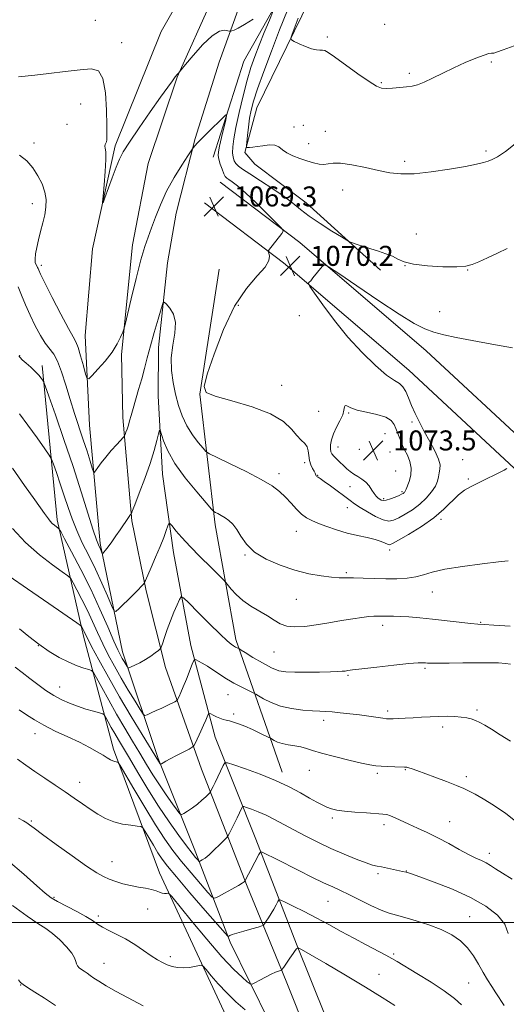
# Model space of a CAD drawing. Extents: x 2194800 to 2197700, y 297300 to 300200.
# Drawn here: x 2196594 to 2196788, y 297967 to 298361 of the extents above; entities that cross this region are included whole.
import ezdxf

# ---------------------------------------------------------------- set-up
doc = ezdxf.new("R2010")
doc.units = 0
doc.header["$MEASUREMENT"] = 0
for name, color, linetype, lineweight in [('BREAKLINE DTM HARD', 7, 'Continuous', 0), ('CONTOUR INDEX', 41, 'Continuous', 13), ('CONTOUR INTERMEDIATE', 44, 'Continuous', 0), ('GRID LINE', 7, 'Continuous', 0), ('SPOT ELEVATION', 7, 'Continuous', 0), ('SPOT ELEVATION DTM', 2, 'Continuous', 13)]:
    doc.layers.add(name, color=color, linetype=linetype, lineweight=lineweight)
doc.styles.add('Style-WORKING', font='WORKING.shx')

# ---------------------------------------------------------------- blocks, each defined once
blk = doc.blocks.new('SPOT')
at = {"layer": 'SPOT ELEVATION'}
for p, q in [((-3.91, -3.91), (3.82, 3.81)), ((-1.65, 3.77), (1.72, -3.93))]:
    blk.add_line(p, q, dxfattribs=at)

msp = doc.modelspace()

# ---------------------------------------------------------------- linework, layer by layer
at = {"layer": 'BREAKLINE DTM HARD'}
for points in [[(2196671.33, 298306.24, 1069.36), (2196683.63, 298344.74, 1070.76), (2196705.92, 298384.48, 1072.89), (2196735.59, 298430.15, 1075.88), (2196779.38, 298493.68, 1080.74)], [(2196738.17, 298261.09, 1071.49), (2196708.45, 298287.96, 1072.69), (2196687.94, 298303.44, 1073.35), (2196683.99, 298308.13, 1073.88), (2196688.8, 298326.06, 1074.95), (2196709.79, 298369.14, 1076.61), (2196734.76, 298410.86, 1079.14), (2196764.4, 298453.21, 1081.87), (2196779.94, 298481.7, 1083.13), (2196786.67, 298489.63, 1082.4)], [(2196755.12, 297814.58, 1039.59), (2196738.79, 297851.32, 1040.46), (2196725.09, 297884.04, 1041.72), (2196710.72, 297916.77, 1043.32), (2196693.78, 297960.18, 1046.52), (2196678.08, 297992.25, 1049.71), (2196663.75, 298029.64, 1054.7), (2196649.41, 298065.7, 1058.23), (2196635.12, 298108.41, 1062.69), (2196626.17, 298151.75, 1066.35), (2196621.9, 298199.03, 1069.14), (2196620.21, 298234.99, 1070.87), (2196623.16, 298269.57, 1071.8), (2196632.15, 298310.76, 1072.27), (2196650.51, 298356.52, 1073.27), (2196661.23, 298375.36, 1072.67)], [(2196671.21, 298370.14, 1072.87), (2196656.97, 298338.31, 1071.94), (2196645.37, 298303.8, 1071.14), (2196639.1, 298271.25, 1070.61), (2196634.74, 298227.36, 1069.81), (2196635.2, 298202.06, 1068.48), (2196638.85, 298160.77, 1065.82), (2196644.6, 298132.77, 1063.75), (2196652.33, 298102.09, 1061.42), (2196666.63, 298061.37, 1057.03), (2196684.88, 298014.64, 1051.77), (2196700.53, 297976.57, 1047.51), (2196718.13, 297932.5, 1043.65), (2196731.18, 297900.44, 1041.59), (2196744.89, 297869.05, 1041.06), (2196765.11, 297819.63, 1039.93)], [(2196681.19, 298364.92, 1072.67), (2196673.7, 298344.35, 1071.01), (2196664.12, 298313.82, 1070.14), (2196656.55, 298283.93, 1069.14), (2196653.06, 298264, 1068.48), (2196649.45, 298230.08, 1067.41), (2196649.29, 298210.78, 1066.61), (2196651.02, 298179.49, 1065.15), (2196655.42, 298148.17, 1063.29), (2196662.43, 298110.85, 1060.49), (2196672.11, 298074.16, 1057.1), (2196688.4, 298033.43, 1052.51), (2196704.69, 297991.36, 1048.11), (2196722.29, 297947.29, 1044.32), (2196738.62, 297909.89, 1042.06), (2196757.54, 297864.47, 1040.79), (2196774.49, 297822.4, 1040.26)], [(2196674.19, 298296.34, 1069.18), (2196705.94, 298272.11, 1070.2), (2196756.4, 298228.85, 1069.18), (2196798.91, 298189.29, 1067.95), (2196848.58, 298138.05, 1066.78), (2196890.95, 298081.78, 1065.84), (2196936.23, 298025.5, 1066.57), (2196973.64, 297984.52, 1066.13)], [(2196667.88, 298288.07, 1069.18), (2196699.4, 298264.02, 1070.2), (2196749.47, 298221.09, 1069.18), (2196791.63, 298181.86, 1067.95), (2196840.66, 298131.28, 1066.78), (2196882.74, 298075.39, 1065.84), (2196928.33, 298018.73, 1066.57), (2196965.96, 297977.51, 1066.13)], [(2196698.88, 298060.2, 1056.47), (2196680.45, 298113.36, 1062.43), (2196672.12, 298159.17, 1065.55), (2196666.02, 298211.5, 1069.98), (2196673.7, 298261.53, 1069.04)], [(2196602.95, 298222.92, 1066.42), (2196608.97, 298161.15, 1062.36), (2196619.47, 298114.59, 1057.56), (2196631.43, 298069.47, 1052.41), (2196649.9, 298019.94, 1048.56), (2196675.58, 297964.55, 1044.71), (2196694.81, 297920.09, 1039.27)]]:
    msp.add_polyline3d(points, dxfattribs=at)
at = {"layer": 'CONTOUR INDEX', "flags": 128}
for points, elevation in [([(2196593.943, 298307.0469), (2196596.862, 298304.763), (2196599.21, 298302.002), (2196601.268, 298298.875), (2196602.956, 298295.579), (2196604.102, 298292.334), (2196604.589, 298289.2901), (2196604.511, 298286.329), (2196604.016, 298283.267), (2196603.252, 298279.978), (2196602.37, 298276.583), (2196601.521, 298273.262), (2196600.835, 298270.1949), (2196600.371, 298267.5579), (2196600.167, 298265.525), (2196600.234, 298264.203), (2196600.4699, 298263.422), (2196600.968, 298262.553), (2196601.144, 298262.177), (2196601.316, 298261.759), (2196601.596, 298261.11), (2196602.374, 298259.48), (2196604.11, 298255.98), (2196607.033, 298250.182), (2196610.453, 298243.497), (2196613.4481, 298237.798), (2196615.342, 298234.395), (2196616.446, 298232.349), (2196617.3111, 298230.156), (2196618.359, 298226.753), (2196619.461, 298222.832), (2196620.356, 298219.527), (2196620.92, 298217.756), (2196621.581, 298217.587), (2196622.906, 298218.876), (2196625.253, 298221.413), (2196628.145, 298224.724), (2196630.896, 298228.267), (2196632.959, 298231.554), (2196634.3369, 298234.301), (2196635.169, 298236.275), (2196635.641, 298237.53), (2196636.115, 298239.2779), (2196638.553, 298249.649), (2196640.501, 298257.716), (2196642.418, 298265.165), (2196643.991, 298270.485), (2196645.341, 298274.343), (2196646.701, 298277.949), (2196648.285, 298282.266), (2196650.248, 298287.266), (2196652.729, 298292.6739), (2196655.7371, 298298.148), (2196658.765, 298303.075), (2196661.1741, 298306.775), (2196662.516, 298308.805), (2196663.107, 298309.669), (2196663.453, 298310.106), (2196664.018, 298310.769), (2196665.098, 298311.958), (2196666.945, 298313.886), (2196669.643, 298316.605), (2196675.03, 298321.943), (2196676.3609, 298323.183), (2196676.703, 298323.013), (2196676.349, 298321.285), (2196674.684, 298314.183), (2196673.899, 298310.731), (2196673.448, 298308.463), (2196673.3599, 298306.955), (2196673.62, 298305.489), (2196674.185, 298303.5479), (2196674.904, 298301.431), (2196675.603, 298299.639), (2196676.17, 298298.528), (2196676.764, 298297.869), (2196677.611, 298297.287), (2196678.949, 298296.398), (2196681.057, 298294.784), (2196684.231, 298292.021), (2196688.529, 298287.95), (2196693.084, 298283.479), (2196696.794, 298279.781), (2196698.817, 298277.686), (2196699.347, 298276.648), (2196698.838, 298275.777), (2196693.426, 298269.006), (2196693.292, 298268.7841), (2196693.314, 298268.492), (2196693.511, 298267.878), (2196693.782, 298266.719), (2196693.541, 298264.891), (2196692.08, 298262.299), (2196688.938, 298258.759), (2196684.626, 298253.747), (2196679.901, 298246.649), (2196675.452, 298237.324), (2196671.698, 298227.5069), (2196668.987, 298219.4009), (2196667.728, 298214.591), (2196668.56, 298212.186), (2196672.179, 298210.675), (2196678.82, 298208.814), (2196686.87, 298206.428), (2196694.252, 298203.61), (2196699.376, 298200.504), (2196702.596, 298197.466), (2196704.751, 298194.905), (2196706.52, 298193.088), (2196707.944, 298191.724), (2196708.904, 298190.381), (2196709.354, 298188.731), (2196709.542, 298186.863), (2196709.788, 298184.9689), (2196710.32, 298183.225), (2196711.01, 298181.733), (2196711.637, 298180.582), (2196712.033, 298179.821), (2196712.381, 298179.061), (2196712.521, 298178.824), (2196712.7, 298178.616), (2196712.939, 298178.427), (2196713.313, 298178.199), (2196714.116, 298177.681), (2196715.695, 298176.574), (2196718.228, 298174.714), (2196726.061, 298168.859), (2196727.873, 298167.572), (2196730.037, 298166.147), (2196732.966, 298164.331), (2196736.244, 298162.485), (2196739.242, 298161.123), (2196741.5251, 298160.645), (2196743.43, 298160.983), (2196745.483, 298161.956), (2196748.068, 298163.4001), (2196750.989, 298165.237), (2196753.905, 298167.407), (2196756.5111, 298169.828), (2196758.641, 298172.314), (2196760.161, 298174.656), (2196761.012, 298176.692), (2196761.4181, 298178.446), (2196761.678, 298179.988), (2196761.974, 298181.443), (2196762.024, 298183.149), (2196761.436, 298185.495), (2196759.953, 298188.7329), (2196757.888, 298192.555), (2196755.691, 298196.514), (2196753.734, 298200.244), (2196752.068, 298203.704), (2196750.66, 298206.936), (2196749.464, 298209.936), (2196748.355, 298212.517), (2196747.192, 298214.446), (2196745.785, 298215.682), (2196743.745, 298216.938), (2196740.639, 298219.1171), (2196736.201, 298222.904), (2196730.857, 298228.099), (2196725.201, 298234.283), (2196719.811, 298240.936), (2196715.187, 298247.148), (2196711.81, 298251.907), (2196709.994, 298254.517), (2196709.381, 298255.541), (2196709.444, 298255.856), (2196709.762, 298256.215), (2196710.324, 298256.872), (2196711.226, 298257.954), (2196714.958, 298262.544), (2196715.785, 298263.162), (2196717.485, 298262.435), (2196721.5171, 298259.739), (2196728.727, 298254.814), (2196737.53, 298248.862), (2196745.729, 298243.445), (2196751.676, 298239.764), (2196755.918, 298237.564), (2196759.548, 298236.227), (2196763.555, 298235.1981), (2196768.505, 298234.188), (2196774.857, 298232.973), (2196782.748, 298231.45), (2196791.014, 298230.003)], 1070), ([(2196591.105, 298157.719), (2196596.292, 298152.099), (2196601.855, 298147.143), (2196607.054, 298143.163), (2196611.038, 298140.376), (2196613.26, 298138.803), (2196614.373, 298137.677), (2196615.332, 298136.0329), (2196616.877, 298133.148), (2196618.895, 298129.279), (2196621.061, 298124.922), (2196623.122, 298120.491), (2196625.124, 298116.061), (2196627.19, 298111.621), (2196629.424, 298107.152), (2196631.867, 298102.59), (2196634.545, 298097.864), (2196637.406, 298093.021), (2196640.085, 298088.596), (2196642.141, 298085.245), (2196643.311, 298083.439), (2196644.04, 298082.906), (2196644.954, 298083.19), (2196646.521, 298083.889), (2196648.577, 298084.82), (2196650.803, 298085.856), (2196652.901, 298086.871), (2196655.968, 298088.414), (2196656.674, 298088.794), (2196657.012, 298089.097), (2196657.268, 298089.584), (2196657.693, 298090.499), (2196658.372, 298092.031), (2196659.352, 298094.35), (2196660.621, 298097.471), (2196662.996, 298103.4401), (2196663.609, 298104.909), (2196664.0091, 298105.36), (2196664.5391, 298105.179), (2196665.494, 298104.676), (2196666.974, 298103.843), (2196669.031, 298102.598), (2196671.624, 298100.931), (2196676.668, 298097.598), (2196678.279, 298096.562), (2196679.5251, 298095.836), (2196680.93, 298095.109), (2196682.844, 298094.165), (2196687.623, 298091.842), (2196688.366, 298091.427), (2196689.49, 298090.731), (2196691.509, 298089.519), (2196694.453, 298088.04), (2196698.232, 298086.664), (2196702.657, 298085.683), (2196707.157, 298085.074), (2196711.064, 298084.738), (2196713.942, 298084.573), (2196716.288, 298084.465), (2196718.831, 298084.303), (2196722.113, 298084), (2196725.919, 298083.579), (2196729.847, 298083.093), (2196733.522, 298082.593), (2196739.096, 298081.797), (2196740.667, 298081.606), (2196741.8571, 298081.543), (2196743.266, 298081.565), (2196745.36, 298081.638), (2196748.075, 298081.761), (2196751.21, 298081.94), (2196754.58, 298082.172), (2196758.052, 298082.397), (2196761.505, 298082.546), (2196764.819, 298082.565), (2196767.866, 298082.459), (2196770.515, 298082.249), (2196772.688, 298081.948), (2196774.512, 298081.523), (2196776.164, 298080.933), (2196777.8471, 298080.12), (2196779.866, 298078.973), (2196782.548, 298077.365), (2196786.096, 298075.21), (2196790.209, 298072.581)], 1060), ([(2196593.114, 298065.38), (2196596.398, 298063.046), (2196600.0709, 298060.469), (2196604.082, 298057.751), (2196608.208, 298055.004), (2196612.185, 298052.339), (2196615.809, 298049.848), (2196619.121, 298047.536), (2196622.228, 298045.389), (2196625.242, 298043.415), (2196628.31, 298041.702), (2196631.588, 298040.362), (2196635.112, 298039.468), (2196638.438, 298038.94), (2196641.0001, 298038.661), (2196642.444, 298038.451), (2196643.256, 298037.894), (2196644.131, 298036.514), (2196645.586, 298034.028), (2196647.4169, 298030.94), (2196649.241, 298027.95), (2196650.889, 298025.452), (2196653.046, 298022.624), (2196656.611, 298018.339), (2196662.059, 298011.974), (2196668.152, 298004.916), (2196676.068, 297995.801), (2196677.187, 297994.6429), (2196677.546, 297994.586), (2196677.997, 297994.813), (2196678.973, 297995.202), (2196680.796, 297995.809), (2196683.597, 297996.641), (2196686.723, 297997.528), (2196689.325, 297998.252), (2196690.792, 297998.681), (2196691.458, 297999.026), (2196691.895, 297999.5821), (2196692.561, 298000.576), (2196693.461, 298001.964), (2196694.486, 298003.63), (2196695.525, 298005.4341), (2196696.457, 298007.125), (2196697.154, 298008.423), (2196697.624, 298009.087), (2196698.404, 298009.03), (2196700.16, 298008.204), (2196703.359, 298006.607), (2196707.666, 298004.425), (2196712.541, 298001.893), (2196717.535, 297999.216), (2196722.542, 297996.488), (2196727.545, 297993.778), (2196732.452, 297991.173), (2196740.383, 297987.0001), (2196742.769, 297985.687), (2196744.9249, 297984.42), (2196752.767, 297979.716), (2196758.407, 297976.2411), (2196763.7231, 297972.738), (2196767.769, 297969.689), (2196770.61, 297967.151)], 1050)]:
    msp.add_lwpolyline(points, dxfattribs=dict(at, elevation=elevation))
at = {"layer": 'CONTOUR INTERMEDIATE', "flags": 128}
for points, elevation in [([(2196695.368, 298364.881), (2196693.7831, 298361.045), (2196691.775, 298356.147), (2196689.744, 298351.122), (2196687.996, 298346.624), (2196686.442, 298342.186), (2196684.899, 298337.06), (2196683.252, 298330.799), (2196681.6641, 298324.149), (2196680.368, 298318.16), (2196679.542, 298313.633), (2196679.148, 298310.405), (2196679.091, 298308.065), (2196679.294, 298306.258), (2196679.737, 298304.833), (2196680.415, 298303.69), (2196681.403, 298302.681), (2196683.093, 298301.452), (2196685.957, 298299.598), (2196690.2199, 298296.873), (2196695.129, 298293.666), (2196699.684, 298290.523), (2196703.199, 298287.835), (2196706.246, 298285.367), (2196709.712, 298282.731), (2196714.153, 298279.702), (2196718.805, 298276.711), (2196722.575, 298274.353), (2196724.714, 298273.037), (2196725.858, 298272.4301), (2196726.985, 298272.011), (2196728.866, 298271.367), (2196731.425, 298270.511), (2196734.378, 298269.567), (2196737.446, 298268.626), (2196740.386, 298267.669), (2196742.959, 298266.647), (2196745.125, 298265.541), (2196747.622, 298264.452), (2196751.38, 298263.5129), (2196756.931, 298262.838), (2196763.189, 298262.459), (2196768.667, 298262.393), (2196772.318, 298262.664), (2196774.863, 298263.328), (2196777.466, 298264.452), (2196780.979, 298266.047), (2196785.009, 298267.898), (2196788.852, 298269.736)], 1072), ([(2196700.997, 298365.0821), (2196697.863, 298357.202), (2196694.6, 298348.748), (2196691.5451, 298340.581), (2196689.077, 298333.688), (2196687.461, 298328.735), (2196686.508, 298325.108), (2196685.914, 298321.8669), (2196685.43, 298318.341), (2196685.031, 298314.914), (2196684.746, 298312.233), (2196684.615, 298310.761), (2196684.708, 298310.221), (2196685.104, 298310.151), (2196685.882, 298310.176), (2196687.124, 298310.272), (2196688.907, 298310.504), (2196691.225, 298310.879), (2196693.72, 298311.163), (2196695.945, 298311.064), (2196697.613, 298310.382), (2196699.062, 298309.286), (2196700.79, 298308.035), (2196703.149, 298306.849), (2196705.928, 298305.776), (2196708.775, 298304.826), (2196711.388, 298304.025), (2196713.677, 298303.478), (2196715.604, 298303.31), (2196717.26, 298303.554), (2196719.24, 298303.876), (2196722.27, 298303.851), (2196726.796, 298303.1839), (2196732.153, 298302.098), (2196737.398, 298300.947), (2196741.9079, 298300.047), (2196746.34, 298299.575), (2196751.672, 298299.67), (2196758.487, 298300.393), (2196765.78, 298301.487), (2196772.151, 298302.617), (2196776.551, 298303.5159), (2196779.334, 298304.198), (2196781.205, 298304.747), (2196782.859, 298305.327), (2196784.951, 298306.42), (2196788.122, 298308.59), (2196792.744, 298312.142)], 1074), ([(2196705.288, 298361.843), (2196702.908, 298355.524), (2196702.381, 298353.938), (2196702.574, 298353.175), (2196703.652, 298352.579), (2196705.66, 298351.66), (2196708.167, 298350.587), (2196710.619, 298349.693), (2196712.574, 298349.222), (2196714.025, 298349.0709), (2196715.074, 298349.049), (2196715.936, 298348.911), (2196717.278, 298348.205), (2196719.878, 298346.428), (2196729.197, 298339.695), (2196733.663, 298336.555), (2196736.632, 298334.7), (2196738.63, 298333.929), (2196740.5481, 298333.793), (2196743.049, 298333.907), (2196745.89, 298334.139), (2196748.6, 298334.422), (2196750.872, 298334.737), (2196753.051, 298335.271), (2196755.64, 298336.258), (2196759.022, 298337.852), (2196763.07, 298339.867), (2196767.533, 298342.036), (2196772.112, 298344.104), (2196776.311, 298345.865), (2196779.588, 298347.127), (2196781.567, 298347.77), (2196782.55, 298347.961), (2196783.009, 298347.94), (2196783.461, 298347.953), (2196784.611, 298348.271), (2196787.208, 298349.171), (2196791.687, 298350.7949)], 1076), ([(2196593.512, 298338.439), (2196600.083, 298339.159), (2196605.697, 298339.801), (2196612.15, 298340.562), (2196618.114, 298341.285), (2196622.538, 298341.672), (2196625.482, 298340.854), (2196627.284, 298337.823), (2196628.266, 298332.072), (2196628.697, 298325.1141), (2196628.829, 298318.966), (2196628.869, 298315.157), (2196628.834, 298313.277), (2196628.692, 298312.427), (2196628.442, 298311.844), (2196628.192, 298311.31), (2196628.083, 298310.738), (2196628.194, 298309.949), (2196628.372, 298308.374), (2196628.403, 298305.35), (2196628.142, 298300.572), (2196627.714, 298295.179), (2196627.311, 298290.668), (2196627.121, 298288.2621), (2196627.308, 298288.081), (2196628.035, 298289.9701), (2196631.01, 298298.079), (2196632.569, 298302.2549), (2196633.8389, 298305.426), (2196635.353, 298308.392), (2196637.829, 298312.337), (2196641.692, 298318.012), (2196646.196, 298324.446), (2196650.303, 298330.239), (2196653.207, 298334.309), (2196655.043, 298336.847), (2196656.177, 298338.365), (2196656.926, 298339.307), (2196657.407, 298339.864), (2196657.918, 298340.412), (2196658.597, 298341.231), (2196660.303, 298343.316), (2196663.379, 298347.024), (2196667.206, 298351.335), (2196670.926, 298354.881), (2196673.84, 298356.653), (2196675.896, 298357.058), (2196677.202, 298356.8609), (2196677.905, 298356.697), (2196678.323, 298356.687), (2196678.8131, 298356.822), (2196679.717, 298357.14), (2196681.304, 298357.876), (2196683.826, 298359.31), (2196687.337, 298361.559)], 1072), ([(2196593.353, 298254.46), (2196594.747, 298251.044), (2196596.377, 298247.175), (2196598.214, 298243.034), (2196600.216, 298238.839), (2196602.261, 298234.958), (2196604.212, 298231.8), (2196607.578, 298227.481), (2196609.139, 298224.662), (2196610.728, 298220.409), (2196612.377, 298215.0909), (2196614.106, 298209.34), (2196615.913, 298203.691), (2196619.4179, 298193.233), (2196620.917, 298188.594), (2196622.134, 298184.6879), (2196622.992, 298181.87), (2196623.476, 298180.389), (2196623.822, 298180.096), (2196624.324, 298180.741), (2196625.23, 298182.093), (2196626.587, 298183.995), (2196628.397, 298186.315), (2196630.583, 298188.869), (2196632.769, 298191.289), (2196635.467, 298194.205), (2196635.888, 298194.763), (2196636.129, 298195.309), (2196636.478, 298196.224), (2196636.936, 298197.497), (2196637.433, 298199.022), (2196637.929, 298200.752), (2196638.509, 298202.88), (2196639.286, 298205.664), (2196641.539, 298213.36), (2196642.755, 298217.606), (2196643.878, 298221.729), (2196645.007, 298225.98), (2196646.291, 298230.735), (2196647.804, 298236.141), (2196649.312, 298241.419), (2196650.506, 298245.555), (2196651.206, 298247.782), (2196651.741, 298248.302), (2196652.572, 298247.564), (2196653.9649, 298245.931), (2196655.426, 298243.447), (2196656.2671, 298240.076), (2196656.038, 298235.842), (2196655.23, 298231.025), (2196654.572, 298225.966), (2196654.628, 298220.96), (2196655.297, 298216.096), (2196656.314, 298211.417), (2196657.486, 298206.96), (2196658.905, 298202.744), (2196660.737, 298198.783), (2196663.031, 298195.139), (2196665.382, 298192.055), (2196667.267, 298189.822), (2196668.461, 298188.545), (2196669.911, 298187.593), (2196672.8621, 298186.15), (2196678.088, 298183.646), (2196684.4831, 298180.495), (2196690.472, 298177.359), (2196694.851, 298174.735), (2196697.8949, 298172.4699), (2196700.25, 298170.246), (2196702.449, 298167.85), (2196704.582, 298165.487), (2196706.627, 298163.463), (2196708.617, 298161.984), (2196710.7929, 298160.85), (2196713.452, 298159.7541), (2196716.798, 298158.474), (2196720.675, 298157.118), (2196724.833, 298155.873), (2196729.011, 298154.878), (2196732.888, 298154.066), (2196736.128, 298153.322), (2196738.484, 298152.567), (2196740.0661, 298151.8809), (2196741.072, 298151.3829), (2196741.802, 298151.219), (2196742.959, 298151.652), (2196745.346, 298152.9731), (2196749.456, 298155.355), (2196754.536, 298158.498), (2196759.525, 298161.987), (2196763.585, 298165.433), (2196769.422, 298171.139), (2196771.786, 298173.013), (2196774.153, 298174.439), (2196776.796, 298175.773), (2196787.584, 298181.032), (2196788.768, 298181.661)], 1068), ([(2196593.649, 298226.771), (2196594.139, 298226.104), (2196595.045, 298225.255), (2196596.579, 298223.908), (2196598.451, 298222.238), (2196600.241, 298220.542), (2196601.6129, 298219.076), (2196602.557, 298217.925), (2196603.142, 298217.131), (2196603.521, 298216.492), (2196604.166, 298214.822), (2196605.629, 298210.689), (2196608.273, 298203.156), (2196611.698, 298193.254), (2196615.314, 298182.509), (2196618.605, 298172.316), (2196623.41, 298157.009), (2196624.704, 298153.118), (2196625.437, 298151.1849), (2196626.265, 298149.381), (2196626.98, 298147.747), (2196627.099, 298147.7), (2196627.297, 298147.87), (2196627.674, 298148.257), (2196628.33, 298149.017), (2196629.362, 298150.349), (2196630.81, 298152.353), (2196632.482, 298154.746), (2196634.126, 298157.144), (2196637.478, 298162.108), (2196638.017, 298162.862), (2196638.329, 298163.261), (2196638.491, 298163.444), (2196638.622, 298163.662), (2196639.013, 298164.631), (2196639.999, 298167.179), (2196641.777, 298171.807), (2196643.977, 298177.7), (2196646.091, 298183.713), (2196647.709, 298188.87), (2196648.82, 298192.883), (2196649.508, 298195.631), (2196649.886, 298197.014), (2196650.174, 298197.008), (2196651.496, 298192.841), (2196653.168, 298188.842), (2196656.025, 298183.781), (2196660.1971, 298177.9739), (2196664.76, 298172.334), (2196668.527, 298167.925), (2196670.647, 298165.4909), (2196671.614, 298164.506), (2196672.256, 298164.126), (2196673.237, 298163.648), (2196674.559, 298162.948), (2196676.058, 298162.042), (2196677.598, 298160.913), (2196679.153, 298159.4061), (2196680.724, 298157.331), (2196682.398, 298154.591), (2196684.61, 298151.459), (2196687.879, 298148.304), (2196692.532, 298145.444), (2196698.115, 298143.001), (2196703.981, 298141.048), (2196709.546, 298139.633), (2196714.4899, 298138.707), (2196718.561, 298138.193), (2196721.666, 298138.004), (2196724.366, 298137.99), (2196727.382, 298137.988), (2196731.245, 298137.88), (2196735.713, 298137.717), (2196740.354, 298137.598), (2196744.783, 298137.615), (2196748.822, 298137.844), (2196752.338, 298138.359), (2196755.406, 298139.198), (2196758.905, 298140.263), (2196763.9211, 298141.423), (2196771.035, 298142.553), (2196778.822, 298143.556), (2196785.355, 298144.343), (2196789.23, 298144.834)], 1066), ([(2196719.547, 298186.666), (2196720.643, 298185.523), (2196721.97, 298184.211), (2196723.362, 298182.871), (2196724.698, 298181.619), (2196726.039, 298180.478), (2196727.492, 298179.445), (2196729.117, 298178.493), (2196730.792, 298177.486), (2196732.344, 298176.26), (2196733.645, 298174.727), (2196734.723, 298173.096), (2196735.646, 298171.65), (2196736.473, 298170.604), (2196737.219, 298169.898), (2196737.888, 298169.4), (2196738.521, 298169.023), (2196739.31, 298168.845), (2196740.483, 298168.989), (2196742.158, 298169.515), (2196744.014, 298170.245), (2196745.62, 298170.938), (2196746.653, 298171.412), (2196747.22, 298171.711), (2196747.538, 298171.935), (2196747.786, 298172.165), (2196747.988, 298172.401), (2196748.133, 298172.623), (2196748.235, 298172.87), (2196748.426, 298173.406), (2196749.602, 298176.532), (2196750.305, 298179.089), (2196750.531, 298181.871), (2196749.9819, 298184.565), (2196748.943, 298187.032), (2196747.844, 298189.174), (2196747.018, 298190.934), (2196746.428, 298192.406), (2196745.938, 298193.725), (2196745.44, 298195.012), (2196744.914, 298196.3409), (2196744.367, 298197.775), (2196743.716, 298199.337), (2196742.533, 298200.892), (2196740.305, 298202.267), (2196736.764, 298203.342), (2196732.636, 298204.227), (2196728.896, 298205.086), (2196726.307, 298206.002), (2196724.789, 298206.731), (2196724.0521, 298206.945), (2196723.7871, 298206.392), (2196723.607, 298205.113), (2196723.106, 298203.2209), (2196722.019, 298200.853), (2196720.637, 298198.236), (2196719.388, 298195.621), (2196718.611, 298193.23), (2196718.268, 298191.1851), (2196718.228, 298189.581), (2196718.395, 298188.4491), (2196718.81, 298187.5711), (2196719.547, 298186.666)], 1072), ([(2196593.905, 298203.607), (2196597.191, 298199.108), (2196600.926, 298193.929), (2196604.058, 298189.563), (2196605.838, 298187.03), (2196606.721, 298185.45), (2196607.4649, 298183.47), (2196608.6561, 298180.076), (2196610.199, 298175.615), (2196611.828, 298170.773), (2196613.359, 298166.092), (2196614.933, 298161.525), (2196616.773, 298156.879), (2196619.032, 298151.994), (2196621.587, 298146.838), (2196624.245, 298141.412), (2196626.805, 298135.842), (2196629.027, 298130.755), (2196630.66, 298126.905), (2196631.612, 298124.872), (2196632.409, 298124.56), (2196633.735, 298125.701), (2196638.773, 298130.653), (2196641.189, 298133.076), (2196642.695, 298134.654), (2196643.432, 298135.5001), (2196643.726, 298135.892), (2196643.895, 298136.171), (2196644.238, 298136.91), (2196646.509, 298142.06), (2196648.332, 298146.265), (2196650.121, 298150.517), (2196651.549, 298154.108), (2196652.58, 298156.859), (2196653.245, 298158.722), (2196653.636, 298159.657), (2196654.0639, 298159.654), (2196654.895, 298158.709), (2196656.445, 298156.831), (2196658.828, 298154.075), (2196662.111, 298150.507), (2196666.195, 298146.317), (2196670.345, 298142.193), (2196675.524, 298137.115), (2196676.448, 298136.121), (2196678.515, 298133.441), (2196680.472, 298131.254), (2196683.119, 298128.905), (2196686.391, 298126.684), (2196693.1031, 298122.739), (2196695.726, 298121.0121), (2196698.095, 298119.596), (2196700.718, 298118.668), (2196704.006, 298118.348), (2196707.978, 298118.55), (2196712.554, 298119.133), (2196717.583, 298119.9519), (2196722.62, 298120.839), (2196727.148, 298121.618), (2196730.764, 298122.154), (2196733.5209, 298122.468), (2196735.589, 298122.622), (2196737.1509, 298122.674), (2196739.767, 298122.664), (2196741.342, 298122.677), (2196743.382, 298122.662), (2196746.082, 298122.553), (2196749.593, 298122.297), (2196753.905, 298121.901), (2196758.967, 298121.384), (2196774.349, 298119.734), (2196777.142, 298119.474), (2196779.652, 298119.296), (2196783.574, 298119.038), (2196790.009, 298118.563)], 1064), ([(2196591.09, 298181.847), (2196595.914, 298174.967), (2196599.987, 298169.218), (2196603.955, 298163.6679), (2196605.486, 298161.582), (2196606.2361, 298160.639), (2196607.036, 298159.769), (2196607.885, 298159.013), (2196608.678, 298158.406), (2196609.285, 298157.981), (2196609.698, 298157.604), (2196610.387, 298156.47), (2196611.94, 298153.608), (2196614.752, 298148.36), (2196618.425, 298141.318), (2196622.365, 298133.39), (2196626.045, 298125.457), (2196629.2, 298118.303), (2196631.631, 298112.687), (2196633.228, 298109.1101), (2196634.232, 298107.045), (2196634.973, 298105.705), (2196635.706, 298104.463), (2196636.921, 298102.468), (2196637.253, 298102.019), (2196637.668, 298101.984), (2196638.521, 298102.331), (2196640.056, 298103.027), (2196642.075, 298104.016), (2196644.27, 298105.239), (2196646.353, 298106.608), (2196648.127, 298107.919), (2196649.417, 298108.935), (2196650.136, 298109.562), (2196650.555, 298110.255), (2196651.033, 298111.606), (2196651.851, 298114.035), (2196652.975, 298117.25), (2196654.29, 298120.786), (2196655.672, 298124.202), (2196656.94, 298127.151), (2196657.903, 298129.314), (2196658.538, 298130.371), (2196659.5009, 298130.017), (2196661.617, 298127.947), (2196665.376, 298124.119), (2196669.927, 298119.528), (2196674.082, 298115.433), (2196676.92, 298112.797), (2196678.5829, 298111.412), (2196679.48, 298110.773), (2196680.275, 298110.267), (2196681.7979, 298109.503), (2196682.479, 298109.086), (2196684.17, 298108.028), (2196687.213, 298106.141), (2196690.991, 298103.902), (2196694.644, 298101.958), (2196697.596, 298100.799), (2196700.406, 298100.3), (2196703.914, 298100.175), (2196708.636, 298100.186), (2196713.786, 298100.258), (2196718.253, 298100.357), (2196721.207, 298100.459), (2196722.943, 298100.566), (2196724.0361, 298100.686), (2196725.119, 298100.844), (2196727.058, 298101.111), (2196730.773, 298101.575), (2196736.735, 298102.27), (2196743.599, 298103.032), (2196749.5669, 298103.644), (2196753.288, 298103.946), (2196755.195, 298104.004), (2196756.168, 298103.942), (2196757.05, 298103.864), (2196758.539, 298103.812), (2196761.296, 298103.809), (2196765.716, 298103.868), (2196771.143, 298103.953), (2196776.655, 298104.016), (2196781.469, 298104.015), (2196785.3561, 298103.931), (2196788.223, 298103.753), (2196790.155, 298103.403)], 1062), ([(2196589.787, 298138.608), (2196597.082, 298133.549), (2196605.587, 298127.704), (2196616.822, 298120.002), (2196618.36, 298118.884), (2196618.724, 298118.457), (2196619.366, 298117.239), (2196619.757, 298116.4531), (2196620.198, 298115.5241), (2196621.049, 298113.818), (2196622.749, 298110.556), (2196625.61, 298105.208), (2196629.4299, 298098.2519), (2196633.876, 298090.415), (2196638.565, 298082.457), (2196642.91, 298075.269), (2196649.455, 298064.608), (2196650.191, 298063.561), (2196650.313, 298063.422), (2196650.455, 298063.433), (2196650.739, 298063.604), (2196651.302, 298063.957), (2196652.351, 298064.569), (2196654.109, 298065.533), (2196656.645, 298066.865), (2196661.677, 298069.451), (2196662.967, 298070.155), (2196663.627, 298070.808), (2196664.223, 298071.969), (2196666.364, 298076.553), (2196667.495, 298079.031), (2196668.35, 298080.981), (2196668.928, 298082.365), (2196669.282, 298083.247), (2196669.493, 298083.692), (2196669.765, 298083.755), (2196670.331, 298083.491), (2196671.346, 298082.973), (2196672.655, 298082.342), (2196674.022, 298081.761), (2196675.279, 298081.345), (2196676.5109, 298081.026), (2196677.871, 298080.691), (2196679.503, 298080.231), (2196681.518, 298079.552), (2196684.022, 298078.563), (2196687, 298077.246), (2196689.966, 298075.859), (2196693.629, 298074.094), (2196694.277, 298073.757), (2196695.698, 298072.9059), (2196697.068, 298072.257), (2196698.959, 298071.637), (2196701.348, 298071.155), (2196703.951, 298070.742), (2196706.423, 298070.282), (2196708.604, 298069.674), (2196711.097, 298068.852), (2196714.689, 298067.7659), (2196719.823, 298066.416), (2196725.554, 298065.024), (2196730.591, 298063.863), (2196734.007, 298063.136), (2196736.341, 298062.757), (2196738.496, 298062.57), (2196741.13, 298062.443), (2196743.911, 298062.351), (2196747.774, 298062.261), (2196748.734, 298062.187), (2196749.5991, 298061.995), (2196750.807, 298061.6), (2196752.73, 298060.895), (2196759.916, 298058.181), (2196764.546, 298056.414), (2196768.624, 298054.818), (2196771.474, 298053.627), (2196773.653, 298052.593), (2196776.031, 298051.345), (2196779.299, 298049.552), (2196783.436, 298047.052), (2196788.245, 298043.718), (2196793.438, 298039.591)], 1058), ([(2196593.9701, 298117.586), (2196597.613, 298114.5149), (2196601.627, 298111.378), (2196605.754, 298108.539), (2196609.8019, 298106.126), (2196613.592, 298104.205), (2196616.946, 298102.816), (2196619.682, 298101.889), (2196621.618, 298101.33), (2196622.715, 298100.933), (2196623.514, 298100.056), (2196624.697, 298097.947), (2196626.778, 298094.102), (2196629.578, 298089.005), (2196632.748, 298083.39), (2196635.977, 298077.88), (2196639.116, 298072.658), (2196642.054, 298067.799), (2196644.7291, 298063.3381), (2196647.268, 298059.159), (2196649.847, 298055.109), (2196652.546, 298051.136), (2196655.0571, 298047.598), (2196656.978, 298044.958), (2196658.07, 298043.551), (2196658.7541, 298043.214), (2196659.617, 298043.657), (2196661.092, 298044.616), (2196663.003, 298045.919), (2196665.017, 298047.419), (2196666.842, 298048.961), (2196668.336, 298050.356), (2196669.973, 298051.996), (2196670.242, 298052.327), (2196670.435, 298052.683), (2196671.287, 298054.419), (2196672.097, 298056.105), (2196675.277, 298062.833), (2196675.929, 298063.889), (2196677.054, 298063.977), (2196679.618, 298063.17), (2196684.239, 298061.572), (2196690.161, 298059.406), (2196696.283, 298056.921), (2196701.688, 298054.361), (2196706.21, 298051.936), (2196709.867, 298049.852), (2196712.714, 298048.258), (2196714.95, 298047.091), (2196716.8109, 298046.2319), (2196718.579, 298045.575), (2196720.729, 298045.0541), (2196723.781, 298044.614), (2196727.9981, 298044.216), (2196732.599, 298043.875), (2196739.096, 298043.455), (2196740.7141, 298043.229), (2196742.164, 298042.767), (2196744.075, 298041.936), (2196749.5321, 298039.389), (2196752.997, 298037.823), (2196756.868, 298036.042), (2196761.067, 298033.979), (2196765.464, 298031.636), (2196769.717, 298029.2891), (2196773.434, 298027.282), (2196776.331, 298025.856), (2196778.565, 298024.836), (2196780.404, 298023.94), (2196782.146, 298022.911), (2196784.206, 298021.571), (2196787.03, 298019.765), (2196790.848, 298017.391)], 1056), ([(2196592.219, 298102.279), (2196595.024, 298100.093), (2196598.075, 298097.734), (2196601.261, 298095.299), (2196604.491, 298092.949), (2196607.682, 298090.856), (2196610.783, 298089.148), (2196613.8791, 298087.755), (2196617.092, 298086.561), (2196620.441, 298085.481), (2196623.54, 298084.568), (2196625.904, 298083.907), (2196627.221, 298083.502), (2196627.88, 298083.029), (2196628.448, 298082.082), (2196629.37, 298080.379), (2196630.61, 298078.122), (2196632.014, 298075.635), (2196633.5071, 298073.087), (2196637.832, 298065.823), (2196641.206, 298060.113), (2196645.216, 298053.449), (2196649.502, 298046.618), (2196653.715, 298040.324), (2196657.542, 298034.9269), (2196660.678, 298030.702), (2196662.903, 298027.822), (2196664.331, 298026.059), (2196665.162, 298025.085), (2196665.6019, 298024.61), (2196665.888, 298024.503), (2196666.267, 298024.672), (2196666.956, 298025.072), (2196668.066, 298025.845), (2196669.683, 298027.179), (2196671.79, 298029.135), (2196673.982, 298031.28), (2196675.752, 298033.052), (2196676.756, 298034.087), (2196677.293, 298034.804), (2196677.823, 298035.816), (2196680.858, 298041.944), (2196682.797, 298045.9831), (2196683.076, 298046.434), (2196683.556, 298046.471), (2196684.651, 298046.127), (2196686.652, 298045.428), (2196689.377, 298044.387), (2196692.526, 298043.009), (2196695.874, 298041.308), (2196703.555, 298037.089), (2196708.145, 298034.669), (2196713.155, 298032.161), (2196718.415, 298029.679), (2196723.699, 298027.348), (2196728.542, 298025.351), (2196732.42, 298023.883), (2196735.016, 298023.052), (2196736.853, 298022.631), (2196738.661, 298022.305), (2196740.964, 298021.836), (2196747.051, 298020.495), (2196748.446, 298020.2059), (2196749.041, 298020.043), (2196750.542, 298019.533), (2196753.913, 298018.333), (2196759.724, 298016.208), (2196766.968, 298013.353), (2196774.245, 298010.07), (2196780.362, 298006.6119), (2196784.964, 298003.042), (2196787.905, 297999.376), (2196789.182, 297995.6869)], 1054), ([(2196593.784, 298085.129), (2196596.774, 298083.155), (2196599.907, 298081.1109), (2196603.637, 298078.957), (2196608.235, 298076.68), (2196613.225, 298074.372), (2196617.949, 298072.152), (2196621.871, 298070.128), (2196624.959, 298068.373), (2196627.304, 298066.948), (2196629.012, 298065.891), (2196630.248, 298065.16), (2196631.189, 298064.689), (2196631.977, 298064.4171), (2196632.612, 298064.2831), (2196633.058, 298064.229), (2196633.397, 298064.033), (2196634.191, 298062.815), (2196639.594, 298053.594), (2196643.9689, 298046.218), (2196648.3271, 298039.074), (2196651.9919, 298033.418), (2196655.255, 298028.8419), (2196658.645, 298024.521), (2196662.481, 298019.898), (2196666.242, 298015.488), (2196669.196, 298012.07), (2196670.892, 298010.237), (2196671.997, 298009.824), (2196673.457, 298010.477), (2196675.921, 298011.827), (2196678.852, 298013.447), (2196681.412, 298014.894), (2196682.967, 298015.827), (2196683.686, 298016.318), (2196683.939, 298016.539), (2196684.051, 298016.664), (2196684.17, 298016.865), (2196685.475, 298019.449), (2196686.378, 298021.193), (2196689.569, 298027.208), (2196690.129, 298028.128), (2196690.693, 298028.289), (2196691.745, 298027.829), (2196696.6501, 298025.38), (2196705.593, 298020.876), (2196710.8089, 298018.262), (2196715.491, 298015.963), (2196719.103, 298014.263), (2196722.192, 298012.847), (2196725.5781, 298011.245), (2196734.387, 298006.901), (2196738.525, 298004.992), (2196741.723, 298003.764), (2196744.576, 298002.932), (2196747.951, 298002.054), (2196752.443, 298000.781), (2196757.555, 297999.133), (2196762.521, 297997.223), (2196766.723, 297995.126), (2196770.16, 297992.755), (2196772.982, 297989.988), (2196775.336, 297986.773), (2196777.363, 297983.36), (2196779.201, 297980.0719), (2196780.967, 297977.15), (2196782.688, 297974.504), (2196784.367, 297971.964), (2196787.603, 297966.906)], 1052), ([(2196593.466, 298041.852), (2196595.509, 298040.685), (2196596.812, 298039.924), (2196597.956, 298039.126), (2196599.774, 298037.748), (2196603.165, 298035.219), (2196608.619, 298031.25), (2196614.998, 298026.686), (2196620.76, 298022.652), (2196624.763, 298019.995), (2196627.479, 298018.434), (2196629.78, 298017.409), (2196632.369, 298016.464), (2196635.274, 298015.575), (2196638.349, 298014.823), (2196641.435, 298014.257), (2196644.309, 298013.791), (2196646.73, 298013.306), (2196648.535, 298012.727), (2196649.857, 298012.161), (2196650.903, 298011.757), (2196651.835, 298011.622), (2196652.625, 298011.673), (2196653.197, 298011.7839), (2196653.651, 298011.674), (2196654.784, 298010.442), (2196662.575, 298000.876), (2196668.8, 297993.355), (2196674.839, 297986.341), (2196679.551, 297981.308), (2196682.859, 297978.145), (2196684.951, 297976.345), (2196686.094, 297975.471), (2196686.885, 297975.354), (2196688.002, 297975.8931), (2196689.917, 297976.948), (2196692.286, 297978.222), (2196694.557, 297979.3759), (2196696.289, 297980.149), (2196697.469, 297980.584), (2196698.197, 297980.801), (2196698.604, 297980.953), (2196698.967, 297981.324), (2196699.596, 297982.232), (2196702.033, 297985.82), (2196703.273, 297987.604), (2196704.15, 297988.808), (2196704.689, 297989.494), (2196704.9891, 297989.842), (2196705.319, 297989.905), (2196706.644, 297989.229), (2196710.099, 297987.234), (2196716.36, 297983.589), (2196724.27, 297978.943), (2196732.213, 297974.195), (2196738.852, 297970.106), (2196743.967, 297966.887)], 1048), ([(2196589.436, 298024.792), (2196595.6941, 298019.331), (2196600.802, 298014.717), (2196604.156, 298011.767), (2196606.557, 298009.962), (2196609.158, 298008.446), (2196616.845, 298004.447), (2196620.489, 298002.44), (2196623.076, 298000.7921), (2196625.03, 297999.42), (2196627.036, 297998.156), (2196629.635, 297996.838), (2196632.783, 297995.32), (2196636.292, 297993.458), (2196639.952, 297991.196), (2196643.485, 297988.821), (2196646.592, 297986.702), (2196649.072, 297985.121), (2196651.115, 297984), (2196653.007, 297983.1719), (2196654.988, 297982.511), (2196657.114, 297982.0609), (2196659.395, 297981.906), (2196661.782, 297982.085), (2196663.989, 297982.451), (2196665.671, 297982.814), (2196666.6459, 297982.951), (2196667.384, 297982.535), (2196668.517, 297981.207), (2196670.534, 297978.749), (2196673.351, 297975.487), (2196676.738, 297971.889), (2196680.442, 297968.371), (2196684.115, 297965.1661)], 1046), ([(2196591.131, 298006.813), (2196596.975, 298002.571), (2196601.289, 297999.655), (2196604.44, 297997.602), (2196607.174, 297995.61), (2196610.033, 297993.095), (2196612.743, 297990.329), (2196614.828, 297987.801), (2196615.963, 297985.888), (2196616.442, 297984.516), (2196616.711, 297983.5011), (2196617.142, 297982.675), (2196617.795, 297981.951), (2196618.658, 297981.257), (2196619.709, 297980.531), (2196620.913, 297979.741), (2196622.228, 297978.86), (2196623.69, 297977.84), (2196625.656, 297976.535), (2196628.558, 297974.776), (2196632.5969, 297972.504), (2196637.023, 297970.098), (2196643.37, 297966.704)], 1044), ([(2196593.565, 297977.1699), (2196594.337, 297976.115), (2196595.338, 297975.2291), (2196597.125, 297974.04), (2196600.092, 297972.183), (2196603.972, 297969.722), (2196608.332, 297966.829)], 1042)]:
    msp.add_lwpolyline(points, dxfattribs=dict(at, elevation=elevation))
at = {"layer": 'GRID LINE', "flags": 128}
msp.add_lwpolyline([(2195000, 298000), (2197500, 298000)], dxfattribs=at)
at = {"layer": 'SPOT ELEVATION DTM'}
for p in [(2196624.19, 298360.98, 1073.2), (2196739.91, 298359.38, 1076.83), (2196716.94, 298354.37, 1076.25), (2196634.75, 298352.06, 1072.54), (2196782.45, 298344.32, 1075.74), (2196749.79, 298339.77, 1076.3), (2196738.57, 298336.09, 1076.15), (2196618.41, 298327.51, 1071.13), (2196612.88, 298319.46, 1070.67), (2196707.36, 298319.04, 1074.56), (2196703.58, 298318.32, 1074.47), (2196716.15, 298316.66, 1074.56), (2196599.76, 298311.92, 1070.32), (2196709.52, 298311.63, 1074.55), (2196780.36, 298308.7, 1074.25), (2196747.88, 298304.65, 1074.32), (2196723.13, 298293.15, 1073.43), (2196599.11, 298287.7, 1069.49), (2196752.57, 298275.58, 1072.78), (2196602.67, 298263, 1070.34), (2196748.03, 298262.93, 1071.99), (2196773.07, 298261.2, 1071.96), (2196681.34, 298246.97, 1070.33), (2196761.81, 298244.5, 1071.01), (2196705.8, 298242.91, 1070.63), (2196594.04, 298226.82, 1066.07), (2196698.7, 298215.04, 1070.68), (2196713.45, 298204.54, 1070.59), (2196725.49, 298203.9, 1072.17), (2196750.74, 298200.28, 1070.41), (2196739.96, 298195.6, 1073.11), (2196721.25, 298190.3, 1072.75), (2196729.72, 298189.44, 1073.72), (2196742.07, 298188.38, 1073.31), (2196771.02, 298185.31, 1068.55), (2196707.91, 298184.11, 1069.7), (2196744.32, 298180.78, 1073.37), (2196697.62, 298179.71, 1068.48), (2196713.03, 298178.97, 1070.07), (2196773.33, 298177.51, 1068.15), (2196725.96, 298174.5, 1071.19), (2196739.41, 298169.63, 1072.3), (2196746.87, 298172.41, 1072.21), (2196724.9, 298166.06, 1069.22), (2196762.35, 298161.31, 1067.68), (2196704.53, 298156.52, 1067.25), (2196741.85, 298149.14, 1067.59), (2196683.99, 298147.09, 1065.9), (2196724.61, 298139.99, 1066.23), (2196704.53, 298129.37, 1065.17), (2196758.94, 298132.27, 1065.22), (2196739.01, 298118.91, 1063.5), (2196778.26, 298120.15, 1064.1), (2196601.48, 298110.84, 1056), (2196695.59, 298108.28, 1063.06), (2196756.04, 298101.74, 1061.75), (2196725.25, 298099.02, 1061.82), (2196609.99, 298094.23, 1054.73), (2196677.21, 298091.24, 1059.21), (2196679.53, 298083.5, 1058.35), (2196741.09, 298084.68, 1060.33), (2196776.75, 298085.04, 1060.27), (2196715.51, 298080.98, 1059.55), (2196763.04, 298078.32, 1059.59), (2196600.17, 298075.6, 1051.35), (2196709.78, 298061.01, 1057.12), (2196736.95, 298059.76, 1057.71), (2196748.09, 298061.18, 1057.89), (2196772.58, 298058.47, 1058.38), (2196617.91, 298056.13, 1050.65), (2196598.6, 298040.68, 1048.19), (2196718.96, 298041.91, 1055.7), (2196739.65, 298039.15, 1055.55), (2196765.9, 298040.47, 1056.84), (2196781.69, 298027.72, 1056.51), (2196630.84, 298024.41, 1048.77), (2196737.24, 298019.65, 1053.72), (2196748.6, 298020.65, 1054.05), (2196607.75, 298010.08, 1046.17), (2196717.16, 298008.47, 1051.13), (2196645.1, 298005.48, 1047.3), (2196625.39, 298002.71, 1046.37), (2196773.85, 298002.33, 1052.86), (2196627.67, 297983.76, 1044.8), (2196654.18, 297986.41, 1046.39), (2196743.52, 297987.45, 1050.24), (2196737.63, 297979.36, 1048.91), (2196773.46, 297975.85, 1050.89), (2196594.41, 297975.02, 1041.94)]:
    msp.add_point(p, dxfattribs=at)

# ---------------------------------------------------------------- block references
at = {"layer": 'SPOT ELEVATION'}
for p in [(2196671.602, 298286.571, 1069.28), (2196702.166, 298262.8, 1070.155), (2196735.277, 298188.937, 1073.536)]:
    msp.add_blockref('SPOT', p, dxfattribs=at)

# ---------------------------------------------------------------- texts
at = {"layer": 'SPOT ELEVATION', "style": 'Style-WORKING'}
for s, p in [('1069.3', (2196679.602, 298286.571, 1069.28)), ('1070.2', (2196710.166, 298262.8, 1070.155)), ('1073.5', (2196743.277, 298188.937, 1073.536))]:
    msp.add_text(s, height=8, dxfattribs=at).set_placement(p)

doc.saveas('drawing.dxf')
